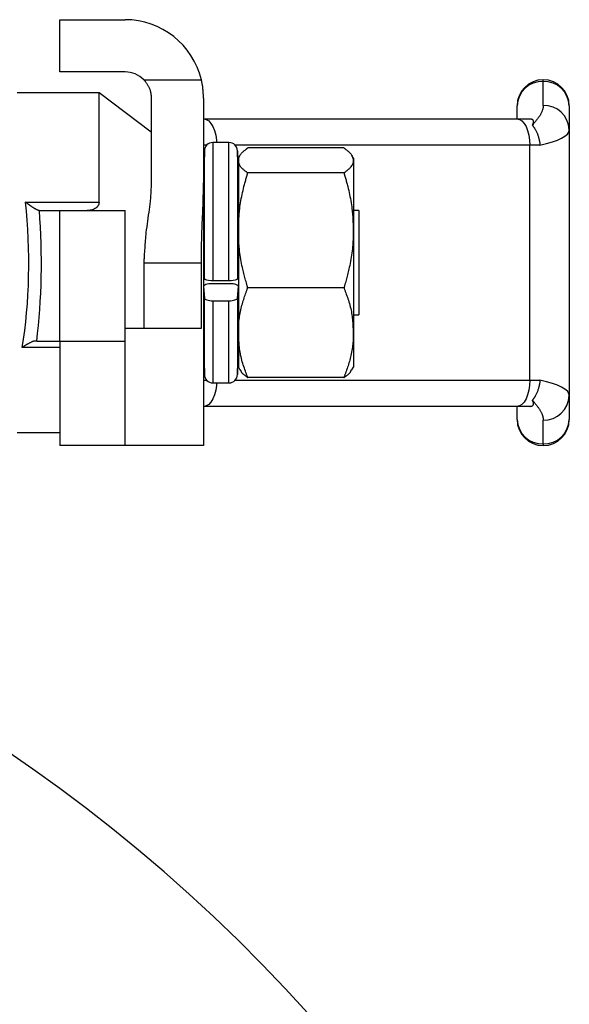
# Model space of a CAD drawing. Extents: x 292 to 1371, y 1 to 1142.
# Drawn here: x 400 to 421, y 605 to 643 of the extents above; entities that cross this region are included whole.
import ezdxf

# ---------------------------------------------------------------- set-up
doc = ezdxf.new("R2010")
doc.units = 0
doc.header["$MEASUREMENT"] = 0
doc.layers.add('LAY-1', color=7, linetype='CONTINUOUS')

msp = doc.modelspace()

# ---------------------------------------------------------------- linework, layer by layer
at = {"layer": 'LAY-1', "color": 7, "linetype": 'CONTINUOUS'}
for p, q in [((401.362686, 642.800001), (403.862685, 642.800001)), ((401.362686, 640.800002), (401.362686, 642.800001)), ((403.862685, 640.800002), (401.362686, 640.800002)), ((404.576829, 640.500001), (406.779876, 640.500001)), ((419.862684, 640.43633), (419.862684, 640.500001)), ((419.862684, 639.521193), (419.862684, 640.43633)), ((402.862685, 640.000001), (399.727942, 640.000001)), ((402.862685, 635.82143), (402.862685, 640.000001)), ((404.862685, 638.500002), (402.862685, 640.000001)), ((404.862685, 639.800001), (404.862685, 636.551231)), ((406.862686, 639.800001), (406.862686, 636.551231)), ((418.862686, 639.000002), (418.862686, 639.500002)), ((420.862686, 639.500002), (420.862686, 638.584864)), ((406.862686, 639.000002), (406.870408, 639.000002)), ((406.870408, 639.000002), (418.854963, 639.000002)), ((418.854963, 639.000002), (419.349619, 639.000002)), ((420.862686, 638.584864), (420.862686, 628.41514)), ((406.987215, 638.000002), (406.862686, 638.000002)), ((407.221735, 638.100001), (407.221735, 632.824567)), ((407.837395, 638.100001), (407.221735, 638.100001)), ((407.837395, 632.824567), (407.837395, 638.100001)), ((419.351101, 638.000002), (408.071917, 638.000002)), ((419.740711, 638.000002), (419.351101, 638.000002)), ((419.351101, 629.000001), (419.351101, 638.000002)), ((406.896832, 637.782926), (406.862686, 636.382926)), ((406.896832, 632.871123), (406.896832, 637.782926)), ((408.162298, 637.782926), (408.162298, 632.871123)), ((408.196446, 636.382926), (408.162298, 637.782926)), ((408.25251, 637.597109), (408.196446, 637.500002)), ((412.239179, 637.89242), (408.553711, 637.89242)), ((412.596446, 637.500002), (412.540101, 637.597595)), ((408.196446, 637.500002), (408.196446, 637.41278)), ((408.196446, 637.41278), (408.196446, 634.736931)), ((412.596446, 637.500002), (412.596446, 637.412781)), ((412.596446, 637.412781), (412.596446, 634.736931)), ((412.239179, 636.93314), (408.553711, 636.93314)), ((406.862686, 636.551231), (406.862686, 626.500002)), ((400.051475, 635.82143), (402.862685, 635.82143)), ((400.579951, 635.500001), (401.362686, 635.500001)), ((401.362686, 635.500001), (403.862685, 635.500001)), ((401.362686, 630.500002), (401.362686, 635.500001)), ((403.862685, 630.500002), (403.862685, 635.500001)), ((412.812686, 635.500001), (412.596446, 635.500001)), ((412.812686, 635.500001), (412.812686, 633.500002)), ((408.196446, 634.736931), (408.196446, 630.824153)), ((412.596446, 634.736931), (412.596446, 630.824151)), ((404.576829, 633.500002), (406.779876, 633.500002)), ((404.576829, 633.500002), (404.576829, 631.000001)), ((406.779876, 631.000001), (406.779876, 633.500002)), ((412.812686, 633.500002), (412.812686, 631.500001)), ((406.862686, 633.076692), (406.896832, 632.871123)), ((408.162298, 632.871123), (408.196446, 633.076692)), ((407.871541, 632.693261), (407.187589, 632.693261)), ((407.221735, 632.824567), (407.837395, 632.824567)), ((406.862686, 632.587934), (406.896832, 632.145018)), ((408.162298, 632.145018), (408.196446, 632.587934)), ((412.239179, 632.540722), (408.553711, 632.540722)), ((406.896832, 629.217077), (406.896832, 632.145018)), ((407.221735, 632.044705), (407.221735, 628.900001)), ((407.221735, 632.044705), (407.837395, 632.044705)), ((407.837395, 628.900001), (407.837395, 632.044705)), ((408.162298, 632.145018), (408.162298, 629.217077)), ((412.596446, 631.500001), (412.812686, 631.500001)), ((403.862685, 631.000001), (406.779876, 631.000001)), ((408.196446, 630.824153), (408.196446, 629.500002)), ((412.596446, 630.824151), (412.596446, 629.5)), ((400.477153, 630.500002), (401.362686, 630.500002)), ((401.362686, 630.500002), (403.862685, 630.500002)), ((401.362686, 630.500002), (401.362686, 626.500002)), ((403.862685, 626.500002), (403.862685, 630.500002)), ((406.862686, 630.617077), (406.896832, 629.217077)), ((408.162298, 629.217077), (408.196446, 630.617077)), ((401.362686, 630.250002), (399.923886, 630.250002)), ((408.196446, 629.500002), (408.25251, 629.402895)), ((412.540101, 629.402409), (412.596446, 629.5)), ((406.862686, 629.000001), (406.987215, 629.000001)), ((408.071917, 629.000001), (419.351101, 629.000001)), ((412.239179, 629.107584), (408.553711, 629.107584)), ((419.351101, 629.000001), (419.740711, 629.000001)), ((407.221735, 628.900001), (407.837395, 628.900001)), ((420.862686, 628.41514), (420.862686, 627.500002)), ((406.870408, 628.000001), (406.862686, 628.000001)), ((418.854963, 628.000001), (406.870408, 628.000001)), ((419.349619, 628.000001), (418.854963, 628.000001)), ((418.862686, 627.500002), (418.862686, 628.000001)), ((419.862684, 626.563672), (419.862684, 627.47881)), ((399.727942, 627.000001), (401.362686, 627.000001)), ((403.862685, 626.500002), (401.362686, 626.500002)), ((406.862686, 626.500002), (403.862685, 626.500002)), ((419.862684, 626.563672), (419.862684, 626.500002))]:
    msp.add_line(p, q, dxfattribs=at)
at = {"layer": 'LAY-1', "color": 7, "linetype": 'CONTINUOUS', "flags": 128}
for points in [[(404.576829, 640.500001), (404.576926, 640.499911), (404.577201, 640.499655), (404.577633, 640.499253), (404.5782, 640.498726), (404.578879, 640.498093), (404.57965, 640.497376), (404.58049, 640.496594), (404.581377, 640.495769), (404.582289, 640.49492), (404.583205, 640.494067), (404.584102, 640.493232), (404.585805, 640.491647), (404.587361, 640.490196), (404.588788, 640.48886), (404.590106, 640.487621), (404.591332, 640.486457), (404.592485, 640.48535), (404.593584, 640.48428), (404.594646, 640.483229), (404.595691, 640.482175), (404.596737, 640.481101), (404.597803, 640.479987), (404.605262, 640.471733), (404.61402, 640.461358), (404.623896, 640.449074), (404.63471, 640.43509), (404.64628, 640.419618), (404.658427, 640.402869), (404.670969, 640.385053), (404.683727, 640.366381), (404.696519, 640.347063), (404.709166, 640.327311), (404.721486, 640.307336), (404.735091, 640.284253), (404.748006, 640.261154), (404.760216, 640.238037), (404.771705, 640.214904), (404.782457, 640.191753), (404.792456, 640.168585), (404.801687, 640.1454), (404.810133, 640.122199), (404.817778, 640.09898), (404.824608, 640.075744), (404.830605, 640.052491), (404.834566, 640.034997), (404.838089, 640.017504), (404.841219, 640.000023), (404.843997, 639.982565), (404.846467, 639.965141), (404.848671, 639.947762), (404.850651, 639.930439), (404.852451, 639.913182), (404.854113, 639.896003), (404.855679, 639.878912), (404.857194, 639.861921), (404.857946, 639.853437), (404.858684, 639.845117), (404.859395, 639.837096), (404.860068, 639.829511), (404.86069, 639.822497), (404.86125, 639.816189), (404.861735, 639.810723), (404.862133, 639.806236), (404.862432, 639.802863), (404.86262, 639.800739), (404.862685, 639.800001)], [(406.862686, 639.800001), (406.862625, 639.80119), (406.862449, 639.804624), (406.862168, 639.81011), (406.861792, 639.817452), (406.861331, 639.826455), (406.860795, 639.836924), (406.860194, 639.848663), (406.859538, 639.861478), (406.858837, 639.875173), (406.858101, 639.889553), (406.857339, 639.904423), (406.855737, 639.935526), (406.854021, 639.967683), (406.852141, 640.000735), (406.850045, 640.034524), (406.847683, 640.06889), (406.845002, 640.103677), (406.841953, 640.138724), (406.838483, 640.173873), (406.834541, 640.208967), (406.830077, 640.243846), (406.825039, 640.278352), (406.821019, 640.303006), (406.816766, 640.327147), (406.812375, 640.350542), (406.807941, 640.372958), (406.803558, 640.394161), (406.799322, 640.413918), (406.795327, 640.431996), (406.791669, 640.448161), (406.788443, 640.462179), (406.785744, 640.473818), (406.783666, 640.482844), (406.783469, 640.483715), (406.783277, 640.484566), (406.783086, 640.485417), (406.782892, 640.486286), (406.782691, 640.487192), (406.782478, 640.488155), (406.782249, 640.489193), (406.782, 640.490325), (406.781727, 640.491569), (406.781424, 640.492946), (406.781089, 640.494473), (406.780939, 640.495158), (406.780786, 640.495855), (406.780634, 640.496549), (406.780486, 640.497224), (406.780346, 640.497862), (406.780217, 640.498447), (406.780104, 640.498962), (406.78001, 640.499392), (406.779938, 640.499719), (406.779892, 640.499928), (406.779876, 640.500001)], [(419.862684, 639.521193), (419.862683, 639.521107), (419.862681, 639.52086), (419.862676, 639.520473), (419.862671, 639.519964), (419.862664, 639.519352), (419.862657, 639.518655), (419.862648, 639.517894), (419.862639, 639.517088), (419.86263, 639.516254), (419.862621, 639.515413), (419.862612, 639.514583), (419.862602, 639.51363), (419.862591, 639.512714), (419.862581, 639.511829), (419.86257, 639.510969), (419.862558, 639.510127), (419.862546, 639.509298), (419.862531, 639.508476), (419.862516, 639.507654), (419.862498, 639.506827), (419.862478, 639.505989), (419.862455, 639.505133), (419.862411, 639.503683), (419.862361, 639.502184), (419.862304, 639.500649), (419.862242, 639.499093), (419.862177, 639.497529), (419.862108, 639.49597), (419.862037, 639.494432), (419.861964, 639.492927), (419.861891, 639.491469), (419.861819, 639.490073), (419.861748, 639.488752), (419.861696, 639.487799), (419.861644, 639.486891), (419.861593, 639.486021), (419.861542, 639.485182), (419.861491, 639.484367), (419.861439, 639.483569), (419.861386, 639.482781), (419.861331, 639.481996), (419.861274, 639.481207), (419.861214, 639.480407), (419.861152, 639.479589), (419.860994, 639.477592), (419.860819, 639.475479), (419.860629, 639.473269), (419.860425, 639.470981), (419.86021, 639.468633), (419.859984, 639.466246), (419.85975, 639.463839), (419.859508, 639.46143), (419.859262, 639.459039), (419.859012, 639.456686), (419.85876, 639.454389), (419.858418, 639.451397), (419.858074, 639.448528), (419.857727, 639.445767), (419.857375, 639.443101), (419.857017, 639.440514), (419.856651, 639.437991), (419.856276, 639.435517), (419.855891, 639.433078), (419.855494, 639.430659), (419.855083, 639.428244), (419.854658, 639.425819), (419.853471, 639.419366), (419.852173, 639.412751), (419.850765, 639.405983), (419.849247, 639.399072), (419.847617, 639.392025), (419.845877, 639.384852), (419.844025, 639.377561), (419.842062, 639.370161), (419.839988, 639.362661), (419.837802, 639.35507), (419.835504, 639.347396), (419.830198, 639.330697), (419.824374, 639.313689), (419.818027, 639.296403), (419.811155, 639.278872), (419.803753, 639.261125), (419.795818, 639.243194), (419.787346, 639.225109), (419.778335, 639.206902), (419.768779, 639.188605), (419.758677, 639.170247), (419.748025, 639.15186), (419.732555, 639.126678), (419.716152, 639.101513), (419.69892, 639.076378), (419.680966, 639.051286), (419.662395, 639.026251), (419.643313, 639.001286), (419.623826, 638.976404), (419.604038, 638.951618), (419.584056, 638.926941), (419.563985, 638.902387), (419.54393, 638.877968), (419.530851, 638.862055), (419.518032, 638.846459), (419.505681, 638.831432), (419.494006, 638.817227), (419.483214, 638.804097), (419.473513, 638.792294), (419.46511, 638.78207), (419.458213, 638.773679), (419.453029, 638.767372), (419.449767, 638.763403), (419.448633, 638.762024)], [(406.870408, 639.000002), (406.967199, 638.980787), (407.060271, 638.923881), (407.146048, 638.831472), (407.22123, 638.707108), (407.282932, 638.555572), (407.328779, 638.382685), (407.357013, 638.195091), (407.36406, 638.100001)], [(418.854963, 639.000002), (418.951754, 638.980787), (419.044827, 638.923881), (419.130605, 638.831472), (419.205785, 638.707108), (419.267487, 638.555572), (419.313334, 638.382685), (419.341568, 638.195091), (419.351101, 638.000002)], [(419.448633, 638.762024), (419.448829, 638.762428), (419.449395, 638.763592), (419.450293, 638.765444), (419.45149, 638.767908), (419.452948, 638.770913), (419.454634, 638.774385), (419.456511, 638.778252), (419.458543, 638.782438), (419.460696, 638.786873), (419.462933, 638.791482), (419.465219, 638.796192), (419.469417, 638.804863), (419.473584, 638.813611), (419.477644, 638.822422), (419.481522, 638.831279), (419.485143, 638.840167), (419.488429, 638.849072), (419.491305, 638.857977), (419.493696, 638.866868), (419.495526, 638.875728), (419.496719, 638.884544), (419.497199, 638.893298), (419.496888, 638.902217), (419.495768, 638.910999), (419.493867, 638.919586), (419.491211, 638.927921), (419.487826, 638.935947), (419.483738, 638.943607), (419.478974, 638.950844), (419.473561, 638.9576), (419.467524, 638.963819), (419.46089, 638.969443), (419.453686, 638.974415), (419.447353, 638.97799), (419.440699, 638.981126), (419.43377, 638.983866), (419.426615, 638.986251), (419.419279, 638.988322), (419.41181, 638.990122), (419.404255, 638.991692), (419.396662, 638.993074), (419.389077, 638.994309), (419.381548, 638.995439), (419.374121, 638.996507), (419.370715, 638.996993), (419.367392, 638.997467), (419.364204, 638.997921), (419.3612, 638.99835), (419.358432, 638.998745), (419.355951, 638.999099), (419.353807, 638.999404), (419.352051, 638.999655), (419.350733, 638.999843), (419.349906, 638.999961), (419.349619, 639.000002)], [(419.448633, 638.762024), (419.448937, 638.761609), (419.449813, 638.760415), (419.451205, 638.758518), (419.453057, 638.755992), (419.455314, 638.752915), (419.457921, 638.74936), (419.460822, 638.745405), (419.463962, 638.741124), (419.467285, 638.736593), (419.470736, 638.731889), (419.474259, 638.727085), (419.482667, 638.715613), (419.491149, 638.703985), (419.499685, 638.692174), (419.508257, 638.680151), (419.516845, 638.667889), (419.525428, 638.65536), (419.533987, 638.642537), (419.542503, 638.629392), (419.550955, 638.615898), (419.559325, 638.602026), (419.567592, 638.587749), (419.581042, 638.56313), (419.594123, 638.537463), (419.606802, 638.51089), (419.619045, 638.483553), (419.63082, 638.455597), (419.642094, 638.427162), (419.652833, 638.398393), (419.663006, 638.369433), (419.672579, 638.340423), (419.681519, 638.311507), (419.689794, 638.282828), (419.695481, 638.261807), (419.700794, 638.241005), (419.705745, 638.220435), (419.710344, 638.200109), (419.714602, 638.180038), (419.718528, 638.160234), (419.722134, 638.140708), (419.72543, 638.121472), (419.728426, 638.102538), (419.731134, 638.083918), (419.733563, 638.065623), (419.734568, 638.057506), (419.735514, 638.04955), (419.736397, 638.04185), (419.737212, 638.034499), (419.737955, 638.02759), (419.738622, 638.021218), (419.739207, 638.015476), (419.739706, 638.010456), (419.740116, 638.006254), (419.740431, 638.002963), (419.740647, 638.000675), (419.740657, 638.000575), (419.740666, 638.00048), (419.740674, 638.00039), (419.740682, 638.000307), (419.740689, 638.000232), (419.740695, 638.000166), (419.740701, 638.00011), (419.740705, 638.000064), (419.740708, 638.00003), (419.74071, 638.000009), (419.740711, 638.000002)], [(408.196446, 637.41278), (408.196447, 637.412812), (408.196451, 637.412905), (408.196456, 637.413054), (408.196464, 637.413255), (408.196473, 637.413501), (408.196484, 637.413789), (408.196496, 637.414114), (408.196509, 637.414472), (408.196524, 637.414856), (408.196539, 637.415262), (408.196555, 637.415686), (408.196694, 637.419309), (408.196875, 637.423597), (408.197116, 637.428487), (408.197431, 637.433913), (408.197835, 637.439811), (408.198346, 637.446117), (408.198977, 637.452766), (408.199745, 637.459693), (408.200666, 637.466833), (408.201755, 637.474122), (408.203028, 637.481496), (408.206325, 637.496992), (408.21048, 637.512548), (408.215481, 637.52814), (408.221315, 637.543741), (408.227968, 637.559326), (408.235429, 637.574869), (408.243684, 637.590346), (408.25272, 637.60573), (408.262524, 637.620997), (408.273084, 637.636121), (408.284387, 637.651076), (408.300158, 637.670245), (408.316994, 637.68907), (408.334727, 637.707535), (408.353186, 637.725624), (408.372201, 637.743321), (408.391603, 637.760611), (408.411223, 637.777476), (408.430889, 637.793902), (408.450434, 637.809872), (408.469688, 637.82537), (408.488479, 637.840381), (408.497715, 637.847749), (408.506665, 637.854889), (408.515204, 637.861701), (408.523207, 637.868086), (408.530549, 637.873943), (408.537105, 637.879173), (408.542749, 637.883676), (408.547357, 637.887352), (408.550803, 637.890101), (408.552963, 637.891823), (408.553711, 637.89242)], [(412.239179, 637.89242), (412.239978, 637.891797), (412.242288, 637.889995), (412.245981, 637.887114), (412.250926, 637.883256), (412.256996, 637.878522), (412.26406, 637.873011), (412.271991, 637.866824), (412.280658, 637.860063), (412.289933, 637.852828), (412.299686, 637.84522), (412.309789, 637.837338), (412.330846, 637.820881), (412.352515, 637.803763), (412.374508, 637.786024), (412.39654, 637.767703), (412.418323, 637.748841), (412.439571, 637.729476), (412.459997, 637.709649), (412.479316, 637.689398), (412.49724, 637.668764), (412.513484, 637.647785), (412.52776, 637.626503), (412.535902, 637.612476), (412.543173, 637.598344), (412.549662, 637.584114), (412.555455, 637.569793), (412.56064, 637.555389), (412.565306, 637.540907), (412.569541, 637.526357), (412.573432, 637.511745), (412.577066, 637.497078), (412.580533, 637.482363), (412.583919, 637.467608), (412.585618, 637.460172), (412.587291, 637.452851), (412.588908, 637.445772), (412.590442, 637.439058), (412.591864, 637.432835), (412.593145, 637.427227), (412.594257, 637.422359), (412.595172, 637.418356), (412.595861, 637.415342), (412.596295, 637.413442), (412.596446, 637.412781)], [(408.553711, 636.93314), (408.552912, 636.933763), (408.550602, 636.935565), (408.546909, 636.938445), (408.541964, 636.942303), (408.535894, 636.947038), (408.52883, 636.952549), (408.5209, 636.958736), (408.512233, 636.965497), (408.502958, 636.972732), (408.493205, 636.98034), (408.483102, 636.988221), (408.462044, 637.004679), (408.440376, 637.021797), (408.418383, 637.039536), (408.396352, 637.057856), (408.374569, 637.076719), (408.353321, 637.096083), (408.332895, 637.115911), (408.313576, 637.136161), (408.295652, 637.156795), (408.279409, 637.177774), (408.265133, 637.199056), (408.25699, 637.213083), (408.249719, 637.227215), (408.243231, 637.241445), (408.237438, 637.255766), (408.232252, 637.270171), (408.227586, 637.284653), (408.223351, 637.299203), (408.21946, 637.313816), (408.215826, 637.328483), (408.212359, 637.343198), (408.208973, 637.357953), (408.207274, 637.36539), (408.205601, 637.37271), (408.203984, 637.379789), (408.20245, 637.386503), (408.201028, 637.392726), (408.199747, 637.398334), (408.198634, 637.403202), (408.19772, 637.407206), (408.197031, 637.41022), (408.196597, 637.412119), (408.196446, 637.41278)], [(412.596446, 637.412781), (412.596445, 637.412749), (412.596441, 637.412656), (412.596436, 637.412507), (412.596428, 637.412307), (412.596419, 637.412061), (412.596408, 637.411772), (412.596396, 637.411447), (412.596382, 637.41109), (412.596368, 637.410706), (412.596353, 637.410299), (412.596337, 637.409875), (412.596198, 637.406253), (412.596016, 637.401964), (412.595776, 637.397074), (412.595461, 637.391648), (412.595056, 637.385749), (412.594546, 637.379443), (412.593915, 637.372794), (412.593146, 637.365867), (412.592225, 637.358726), (412.591137, 637.351437), (412.589864, 637.344063), (412.586567, 637.328567), (412.582411, 637.31301), (412.57741, 637.297419), (412.571576, 637.281818), (412.564922, 637.266233), (412.557462, 637.25069), (412.549207, 637.235213), (412.540171, 637.219829), (412.530366, 637.204562), (412.519806, 637.189439), (412.508503, 637.174483), (412.492732, 637.155314), (412.475895, 637.13649), (412.458163, 637.118025), (412.439704, 637.099936), (412.420689, 637.082239), (412.401286, 637.064949), (412.381667, 637.048084), (412.362, 637.031658), (412.342455, 637.015688), (412.323202, 637.00019), (412.304411, 636.985178), (412.295175, 636.977811), (412.286225, 636.970671), (412.277686, 636.963858), (412.269682, 636.957474), (412.262341, 636.951617), (412.255785, 636.946387), (412.250141, 636.941884), (412.245533, 636.938208), (412.242086, 636.935459), (412.239927, 636.933736), (412.239179, 636.93314)], [(408.196446, 634.736931), (408.19654, 634.739223), (408.196811, 634.745818), (408.197241, 634.7563), (408.197813, 634.770251), (408.198511, 634.787253), (408.199316, 634.806889), (408.200213, 634.828741), (408.201184, 634.852391), (408.202211, 634.877422), (408.203277, 634.903416), (408.204366, 634.929956), (408.206595, 634.983957), (408.208922, 635.038489), (408.211423, 635.093565), (408.214176, 635.149195), (408.217258, 635.205393), (408.220746, 635.26217), (408.224715, 635.319537), (408.229243, 635.377508), (408.234407, 635.436094), (408.240284, 635.495307), (408.24695, 635.555159), (408.2568, 635.633328), (408.267979, 635.712296), (408.280375, 635.791777), (408.293874, 635.871487), (408.308362, 635.951139), (408.323725, 636.030448), (408.339851, 636.109128), (408.356626, 636.186894), (408.373936, 636.26346), (408.391668, 636.338541), (408.409709, 636.411851), (408.420858, 636.455754), (408.432046, 636.498857), (408.443236, 636.54113), (408.454393, 636.582542), (408.465482, 636.623065), (408.476467, 636.662668), (408.487314, 636.701323), (408.497986, 636.738999), (408.508449, 636.775667), (408.518667, 636.811298), (408.528605, 636.845861), (408.532112, 636.858056), (408.535528, 636.86993), (408.5388, 636.881306), (408.541879, 636.892008), (408.544712, 636.901857), (408.547249, 636.910678), (408.549439, 636.918292), (408.551232, 636.924522), (408.552575, 636.929192), (408.553418, 636.932123), (408.553711, 636.93314)], [(412.239179, 636.93314), (412.239474, 636.932117), (412.240322, 636.929167), (412.241673, 636.924469), (412.243476, 636.918203), (412.245678, 636.910547), (412.248229, 636.90168), (412.251076, 636.891782), (412.254169, 636.881031), (412.257455, 636.869606), (412.260884, 636.857687), (412.264403, 636.845452), (412.274275, 636.811118), (412.284409, 636.775779), (412.294774, 636.739458), (412.305336, 636.702176), (412.316063, 636.663956), (412.326923, 636.624819), (412.337882, 636.584789), (412.348908, 636.543886), (412.359968, 636.502134), (412.37103, 636.459554), (412.382061, 636.416169), (412.400083, 636.34304), (412.417816, 636.26808), (412.435145, 636.191586), (412.451953, 636.113851), (412.468124, 636.035171), (412.483542, 635.955841), (412.498091, 635.876155), (412.511655, 635.79641), (412.524117, 635.7169), (412.535362, 635.637921), (412.545273, 635.559766), (412.551983, 635.499941), (412.5579, 635.440767), (412.563102, 635.382224), (412.567666, 635.324291), (412.571669, 635.266946), (412.57519, 635.210169), (412.578304, 635.153939), (412.581091, 635.098234), (412.583627, 635.043034), (412.585989, 634.988318), (412.588256, 634.934064), (412.58938, 634.907002), (412.590482, 634.880481), (412.591544, 634.85493), (412.592547, 634.830778), (412.593474, 634.808455), (412.594308, 634.788388), (412.59503, 634.771008), (412.595623, 634.756743), (412.596068, 634.746023), (412.596348, 634.739276), (412.596446, 634.736931)], [(404.862685, 636.551231), (404.862578, 636.549069), (404.862268, 636.542862), (404.861778, 636.53303), (404.861129, 636.519993), (404.86034, 636.504169), (404.859433, 636.485977), (404.858429, 636.465837), (404.857349, 636.444169), (404.856214, 636.421391), (404.855045, 636.397922), (404.853861, 636.374183), (404.851474, 636.326439), (404.849063, 636.279128), (404.846574, 636.232078), (404.843953, 636.185116), (404.841146, 636.138067), (404.838098, 636.09076), (404.834756, 636.043021), (404.831065, 635.994676), (404.826971, 635.945553), (404.822421, 635.895478), (404.817359, 635.844278), (404.806472, 635.745413), (404.793939, 635.642691), (404.780085, 635.536778), (404.765233, 635.428338), (404.749706, 635.318037), (404.733828, 635.20654), (404.717921, 635.094511), (404.70231, 634.982617), (404.687318, 634.871521), (404.673268, 634.76189), (404.660483, 634.654388), (404.652003, 634.576616), (404.644306, 634.500155), (404.637311, 634.424786), (404.630933, 634.350295), (404.625089, 634.276464), (404.619696, 634.203078), (404.614669, 634.12992), (404.609927, 634.056773), (404.605384, 633.983422), (404.600958, 633.909649), (404.596566, 633.835239), (404.593923, 633.790349), (404.591309, 633.745949), (404.588771, 633.702837), (404.586355, 633.661811), (404.58411, 633.623667), (404.582081, 633.589203), (404.580315, 633.559217), (404.578861, 633.534507), (404.577763, 633.515869), (404.57707, 633.504102), (404.576829, 633.500002)], [(406.779876, 633.500002), (406.779911, 633.503033), (406.780011, 633.511757), (406.780171, 633.52562), (406.780383, 633.544068), (406.780641, 633.566547), (406.780939, 633.592501), (406.781271, 633.621378), (406.78163, 633.652622), (406.78201, 633.685681), (406.782405, 633.719999), (406.782807, 633.755022), (406.783636, 633.826731), (406.784499, 633.899112), (406.785424, 633.972214), (406.786439, 634.046086), (406.787571, 634.120777), (406.788847, 634.196338), (406.790296, 634.272816), (406.791943, 634.350262), (406.793818, 634.428725), (406.795947, 634.508253), (406.798358, 634.588897), (406.802017, 634.69777), (406.806122, 634.808218), (406.810572, 634.919759), (406.815268, 635.031911), (406.820107, 635.144194), (406.82499, 635.256126), (406.829817, 635.367225), (406.834486, 635.477009), (406.838899, 635.584997), (406.842953, 635.690707), (406.846549, 635.793658), (406.848441, 635.853616), (406.850152, 635.912466), (406.851698, 635.970252), (406.853096, 636.027019), (406.854364, 636.082813), (406.855518, 636.13768), (406.856575, 636.191664), (406.857554, 636.244812), (406.85847, 636.297168), (406.859341, 636.348778), (406.860184, 636.399688), (406.860528, 636.420552), (406.860866, 636.440977), (406.86119, 636.460637), (406.861497, 636.479206), (406.86178, 636.496358), (406.862034, 636.511765), (406.862254, 636.525103), (406.862435, 636.536044), (406.862571, 636.544264), (406.862656, 636.549435), (406.862686, 636.551231)], [(400.567419, 635.500001), (400.567208, 635.500002), (400.566606, 635.500006), (400.565658, 635.500016), (400.564412, 635.500037), (400.562913, 635.50007), (400.561207, 635.50012), (400.55934, 635.50019), (400.55736, 635.500283), (400.555311, 635.500402), (400.553241, 635.500552), (400.551195, 635.500734), (400.54813, 635.501089), (400.545211, 635.50153), (400.542412, 635.502056), (400.539707, 635.502666), (400.53707, 635.503357), (400.534475, 635.504127), (400.531897, 635.504976), (400.529311, 635.505902), (400.526689, 635.506902), (400.524007, 635.507976), (400.52124, 635.509121), (400.514018, 635.512211), (400.506262, 635.515649), (400.498108, 635.519363), (400.489692, 635.523281), (400.481152, 635.527332), (400.472623, 635.531444), (400.464242, 635.535545), (400.456146, 635.539564), (400.448471, 635.543428), (400.441354, 635.547066), (400.434932, 635.550406), (400.431554, 635.552192), (400.428418, 635.553873), (400.425485, 635.555471), (400.422716, 635.557006), (400.42007, 635.558498), (400.417508, 635.55997), (400.41499, 635.561441), (400.412478, 635.562933), (400.409931, 635.564465), (400.407309, 635.566061), (400.404574, 635.567739), (400.394525, 635.573974), (400.383031, 635.5812), (400.370315, 635.589276), (400.356602, 635.598064), (400.342115, 635.607423), (400.327077, 635.617215), (400.311714, 635.6273), (400.296247, 635.637538), (400.280902, 635.64779), (400.265901, 635.657917), (400.251469, 635.667779), (400.241063, 635.67498), (400.231023, 635.682012), (400.221267, 635.688935), (400.211709, 635.69581), (400.202267, 635.702698), (400.192855, 635.709661), (400.18339, 635.716758), (400.173788, 635.72405), (400.163965, 635.731599), (400.153837, 635.739465), (400.14332, 635.747708), (400.131984, 635.756663), (400.120417, 635.765859), (400.108895, 635.775064), (400.097693, 635.78405), (400.087089, 635.792585), (400.077358, 635.800439), (400.068777, 635.807381), (400.061622, 635.813182), (400.056169, 635.817611), (400.052695, 635.820437), (400.051475, 635.82143)], [(402.862685, 635.82143), (402.862683, 635.820671), (402.862669, 635.818516), (402.862629, 635.815148), (402.862553, 635.810751), (402.862426, 635.805508), (402.862238, 635.799601), (402.861975, 635.793214), (402.861625, 635.786531), (402.861175, 635.779733), (402.860614, 635.773006), (402.859928, 635.766531), (402.859168, 635.760859), (402.858282, 635.755516), (402.857263, 635.750453), (402.856104, 635.745621), (402.854798, 635.74097), (402.853338, 635.736453), (402.851717, 635.73202), (402.849927, 635.727622), (402.847961, 635.723211), (402.845812, 635.718737), (402.843473, 635.714151), (402.838732, 635.705433), (402.833446, 635.696326), (402.82772, 635.686971), (402.821664, 635.67751), (402.815383, 635.668086), (402.808985, 635.658838), (402.802577, 635.649911), (402.796266, 635.641446), (402.79016, 635.633584), (402.784365, 635.626468), (402.778989, 635.620239), (402.776542, 635.617556), (402.774191, 635.615088), (402.771908, 635.612805), (402.769662, 635.610676), (402.767426, 635.608673), (402.765169, 635.606764), (402.762863, 635.604919), (402.760478, 635.603108), (402.757987, 635.601302), (402.755358, 635.599469), (402.752564, 635.59758), (402.743357, 635.591619), (402.732706, 635.585065), (402.720822, 635.578061), (402.707916, 635.570748), (402.694197, 635.563268), (402.679877, 635.555765), (402.665167, 635.548378), (402.650277, 635.541251), (402.635418, 635.534525), (402.620801, 635.528342), (402.606636, 635.522844), (402.597372, 635.519568), (402.588336, 635.516648), (402.57945, 635.514062), (402.570635, 635.511786), (402.561815, 635.509797), (402.552911, 635.508071), (402.543846, 635.506586), (402.534543, 635.505318), (402.524923, 635.504243), (402.51491, 635.503338), (402.504425, 635.502581), (402.493259, 635.50194), (402.481808, 635.501414), (402.470358, 635.500994), (402.459192, 635.500666), (402.448593, 635.50042), (402.438846, 635.500244), (402.430235, 635.500126), (402.423043, 635.500054), (402.417554, 635.500017), (402.414053, 635.500003), (402.412823, 635.500001)], [(400.567419, 635.500001), (400.567479, 635.500001), (400.567648, 635.500001), (400.567913, 635.500001), (400.568261, 635.500001), (400.568679, 635.500001), (400.569154, 635.500001), (400.569671, 635.500001), (400.570217, 635.500001), (400.57078, 635.500001), (400.571346, 635.500001), (400.571901, 635.500001), (400.572377, 635.500001), (400.572838, 635.500001), (400.573286, 635.500001), (400.573724, 635.500001), (400.574155, 635.500001), (400.574582, 635.500001), (400.575009, 635.500001), (400.575438, 635.500001), (400.575873, 635.500001), (400.576316, 635.500001), (400.57677, 635.500001), (400.577177, 635.500001), (400.577587, 635.500001), (400.57799, 635.500001), (400.578379, 635.500001), (400.578744, 635.500001), (400.579076, 635.500001), (400.579368, 635.500001), (400.57961, 635.500001), (400.579793, 635.500001), (400.57991, 635.500001), (400.579951, 635.500001)], [(408.553711, 632.540722), (408.553106, 632.542894), (408.551366, 632.549143), (408.548601, 632.559074), (408.544922, 632.572287), (408.540439, 632.588386), (408.535264, 632.606973), (408.529507, 632.62765), (408.523278, 632.650019), (408.516689, 632.673684), (408.50985, 632.698246), (408.502872, 632.723308), (408.488735, 632.774115), (408.474529, 632.825378), (408.460298, 632.877141), (408.446089, 632.929448), (408.431946, 632.982342), (408.417915, 633.035866), (408.404042, 633.090065), (408.390372, 633.144981), (408.376949, 633.200658), (408.363821, 633.25714), (408.351031, 633.31447), (408.334761, 633.391328), (408.319212, 633.469422), (408.304438, 633.54844), (408.29049, 633.628068), (408.277423, 633.707994), (408.26529, 633.787906), (408.254144, 633.867491), (408.244037, 633.946435), (408.235024, 634.024427), (408.227158, 634.101154), (408.22049, 634.176302), (408.216978, 634.221911), (408.213905, 634.266779), (408.211228, 634.31089), (408.208908, 634.354229), (408.206901, 634.396781), (408.205167, 634.438528), (408.203665, 634.479455), (408.202352, 634.519547), (408.201187, 634.558787), (408.200129, 634.597161), (408.199136, 634.63465), (408.198762, 634.648865), (408.198397, 634.662732), (408.198047, 634.676041), (408.197718, 634.688579), (408.197414, 634.700134), (408.197141, 634.710493), (408.196906, 634.719445), (408.196713, 634.726777), (408.196568, 634.732277), (408.196477, 634.735732), (408.196446, 634.736931)], [(412.596446, 634.736931), (412.596414, 634.735727), (412.596323, 634.732257), (412.596178, 634.726734), (412.595984, 634.719373), (412.595748, 634.710387), (412.595475, 634.69999), (412.59517, 634.688396), (412.594839, 634.675819), (412.594488, 634.662471), (412.594122, 634.648568), (412.593748, 634.634323), (412.59276, 634.597013), (412.591708, 634.558864), (412.590553, 634.519887), (412.589251, 634.480092), (412.587763, 634.439489), (412.586048, 634.398089), (412.584063, 634.355902), (412.581769, 634.312938), (412.579124, 634.269207), (412.576087, 634.224721), (412.572618, 634.179489), (412.565987, 634.104463), (412.558158, 634.027814), (412.549184, 633.949863), (412.539117, 633.870929), (412.528011, 633.791332), (412.515918, 633.711392), (412.502893, 633.631428), (412.488988, 633.551761), (412.474257, 633.472709), (412.458753, 633.394594), (412.442528, 633.317734), (412.429772, 633.260415), (412.416676, 633.203952), (412.403284, 633.148297), (412.38964, 633.0934), (412.375788, 633.039212), (412.361772, 632.985682), (412.347636, 632.93276), (412.333425, 632.880397), (412.319181, 632.828544), (412.304949, 632.77715), (412.290774, 632.726165), (412.2837, 632.70074), (412.276765, 632.675812), (412.27008, 632.651786), (412.263759, 632.629068), (412.257915, 632.608062), (412.25266, 632.589176), (412.248108, 632.572814), (412.244371, 632.559382), (412.241562, 632.549286), (412.239794, 632.54293), (412.239179, 632.540722)], [(407.187589, 632.693261), (407.123214, 632.691224), (407.061389, 632.685192), (407.004565, 632.675406), (406.954995, 632.662254), (406.914641, 632.646256), (406.885103, 632.628045), (406.867553, 632.608343), (406.862686, 632.592949)], [(408.196446, 632.592949), (408.191577, 632.608343), (408.174027, 632.628045), (408.144489, 632.646256), (408.104137, 632.662254), (408.054566, 632.675406), (407.997743, 632.685192), (407.935918, 632.691224), (407.871541, 632.693261)], [(408.196446, 630.824153), (408.196447, 630.824268), (408.196451, 630.824601), (408.196456, 630.825135), (408.196464, 630.825854), (408.196473, 630.826741), (408.196484, 630.827779), (408.196496, 630.828951), (408.19651, 630.83024), (408.196524, 630.83163), (408.19654, 630.833104), (408.196556, 630.834644), (408.196699, 630.847927), (408.196893, 630.863858), (408.197161, 630.882208), (408.197523, 630.902752), (408.198, 630.925263), (408.198615, 630.949512), (408.199387, 630.975274), (408.20034, 631.00232), (408.201494, 631.030425), (408.202871, 631.05936), (408.204491, 631.088899), (408.208303, 631.146177), (408.213089, 631.20465), (408.218866, 631.264149), (408.225647, 631.324506), (408.233448, 631.385552), (408.242283, 631.447119), (408.252167, 631.509039), (408.263114, 631.571143), (408.27514, 631.633262), (408.28826, 631.695228), (408.302487, 631.756873), (408.316946, 631.814713), (408.332286, 631.87207), (408.348387, 631.928896), (408.365128, 631.985146), (408.382386, 632.040774), (408.400041, 632.095732), (408.417971, 632.149976), (408.436055, 632.203458), (408.454172, 632.256134), (408.4722, 632.307955), (408.490018, 632.358877), (408.498871, 632.384153), (408.507508, 632.408811), (408.515796, 632.432474), (408.523604, 632.454766), (408.530799, 632.475308), (408.53725, 632.493725), (408.542823, 632.509638), (408.547388, 632.522672), (408.550813, 632.532448), (408.552964, 632.538591), (408.553711, 632.540722)], [(412.239179, 632.540722), (412.239977, 632.538496), (412.242276, 632.532076), (412.24594, 632.521848), (412.250829, 632.508198), (412.256807, 632.49151), (412.263733, 632.472171), (412.271472, 632.450568), (412.279883, 632.427084), (412.28883, 632.402107), (412.298173, 632.376022), (412.307775, 632.349215), (412.327536, 632.293973), (412.347591, 632.237467), (412.367744, 632.179802), (412.387799, 632.121087), (412.407558, 632.061426), (412.426827, 632.000927), (412.445407, 631.939695), (412.463103, 631.877836), (412.479719, 631.815458), (412.495057, 631.752666), (412.508921, 631.689566), (412.520888, 631.627842), (412.531405, 631.566048), (412.540608, 631.504307), (412.548637, 631.44274), (412.555628, 631.381468), (412.56172, 631.320615), (412.567049, 631.2603), (412.571755, 631.200648), (412.575974, 631.141778), (412.579844, 631.083813), (412.583504, 631.026875), (412.585306, 630.998642), (412.587063, 630.971119), (412.588748, 630.944723), (412.590335, 630.91987), (412.591797, 630.896977), (412.593106, 630.876463), (412.594237, 630.858743), (412.595164, 630.844234), (412.595858, 630.833355), (412.596295, 630.826521), (412.596446, 630.824151)], [(406.896832, 632.145018), (406.904405, 632.125318), (406.923799, 632.106446), (406.954291, 632.089105), (406.994744, 632.073939), (407.043653, 632.061514), (407.099195, 632.052293), (407.159303, 632.04662), (407.221735, 632.044705)], [(407.837395, 632.044705), (407.899827, 632.04662), (407.959935, 632.052293), (408.015477, 632.061514), (408.064386, 632.073939), (408.104839, 632.089105), (408.135331, 632.106446), (408.154725, 632.125318), (408.162298, 632.145018)], [(408.553711, 629.107584), (408.552913, 629.109809), (408.550614, 629.116229), (408.54695, 629.126457), (408.542061, 629.140108), (408.536084, 629.156796), (408.529157, 629.176134), (408.521418, 629.197738), (408.513007, 629.221221), (408.504061, 629.246198), (408.494717, 629.272283), (408.485115, 629.299091), (408.465355, 629.354333), (408.4453, 629.410839), (408.425147, 629.468503), (408.405092, 629.527219), (408.385333, 629.58688), (408.366065, 629.647379), (408.347484, 629.708611), (408.329788, 629.77047), (408.313173, 629.832848), (408.297835, 629.89564), (408.283971, 629.95874), (408.272004, 630.020464), (408.261487, 630.082257), (408.252284, 630.143999), (408.244255, 630.205566), (408.237264, 630.266837), (408.231172, 630.327691), (408.225843, 630.388005), (408.221137, 630.447657), (408.216918, 630.506527), (408.213048, 630.564492), (408.209388, 630.621429), (408.207586, 630.649662), (408.205829, 630.677185), (408.204143, 630.703581), (408.202557, 630.728434), (408.201095, 630.751327), (408.199786, 630.771841), (408.198654, 630.789561), (408.197728, 630.80407), (408.197034, 630.814949), (408.196597, 630.821782), (408.196446, 630.824153)], [(412.596446, 630.824151), (412.596445, 630.824036), (412.596441, 630.823703), (412.596436, 630.823169), (412.596428, 630.82245), (412.596419, 630.821563), (412.596408, 630.820525), (412.596396, 630.819353), (412.596382, 630.818064), (412.596368, 630.816674), (412.596352, 630.8152), (412.596336, 630.81366), (412.596193, 630.800377), (412.595998, 630.784446), (412.595731, 630.766096), (412.595369, 630.745552), (412.594892, 630.723041), (412.594277, 630.698792), (412.593504, 630.673031), (412.592552, 630.645984), (412.591398, 630.61788), (412.590021, 630.588945), (412.5884, 630.559406), (412.584589, 630.502128), (412.579802, 630.443655), (412.574025, 630.384156), (412.567244, 630.323798), (412.559443, 630.262752), (412.550608, 630.201185), (412.540724, 630.139265), (412.529776, 630.077161), (412.51775, 630.015041), (412.50463, 629.953075), (412.490403, 629.89143), (412.475944, 629.83359), (412.460603, 629.776233), (412.444502, 629.719407), (412.427762, 629.663157), (412.410504, 629.60753), (412.392849, 629.552572), (412.374919, 629.498328), (412.356834, 629.444846), (412.338718, 629.392171), (412.32069, 629.34035), (412.302872, 629.289428), (412.294018, 629.264152), (412.285382, 629.239494), (412.277094, 629.215831), (412.269286, 629.193539), (412.262091, 629.172997), (412.25564, 629.154581), (412.250067, 629.138667), (412.245501, 629.125634), (412.242077, 629.115857), (412.239926, 629.109715), (412.239179, 629.107584)], [(400.424484, 630.500001), (400.423932, 630.5), (400.422356, 630.499988), (400.419876, 630.499957), (400.416613, 630.499895), (400.412686, 630.499794), (400.408216, 630.499643), (400.403323, 630.499432), (400.398127, 630.499151), (400.392749, 630.498791), (400.387308, 630.498341), (400.381926, 630.497792), (400.374031, 630.496748), (400.366487, 630.495457), (400.359232, 630.493926), (400.352204, 630.49216), (400.345339, 630.490166), (400.338578, 630.487952), (400.331856, 630.485523), (400.325112, 630.482886), (400.318284, 630.480049), (400.31131, 630.477017), (400.304127, 630.473797), (400.287413, 630.466082), (400.269624, 630.457616), (400.251002, 630.448527), (400.231784, 630.438942), (400.212211, 630.428989), (400.192521, 630.418797), (400.172954, 630.408493), (400.15375, 630.398205), (400.135148, 630.388063), (400.117386, 630.378193), (400.100705, 630.368723), (400.091723, 630.363525), (400.083088, 630.358446), (400.074713, 630.35343), (400.066513, 630.348425), (400.058403, 630.343374), (400.050298, 630.338225), (400.042111, 630.332923), (400.033758, 630.327413), (400.025154, 630.321641), (400.016212, 630.315552), (400.006847, 630.309093), (399.996779, 630.302072), (399.986436, 630.294799), (399.976079, 630.287468), (399.965968, 630.280272), (399.956362, 630.273405), (399.947521, 630.267063), (399.939705, 630.261438), (399.933174, 630.256726), (399.928187, 630.25312), (399.925004, 630.250813), (399.923886, 630.250001)], [(408.266157, 629.410774), (408.266211, 629.410638), (408.266365, 629.410246), (408.266612, 629.409619), (408.266943, 629.408778), (408.26735, 629.407745), (408.267823, 629.406541), (408.268356, 629.405187), (408.268939, 629.403706), (408.269564, 629.402118), (408.270222, 629.400446), (408.270906, 629.39871), (408.273672, 629.391701), (408.276698, 629.384154), (408.280002, 629.376141), (408.283603, 629.367735), (408.287519, 629.359009), (408.29177, 629.350035), (408.296374, 629.340886), (408.301349, 629.331636), (408.306715, 629.322356), (408.31249, 629.313121), (408.318693, 629.304001), (408.328987, 629.29044), (408.340227, 629.277276), (408.352321, 629.264469), (408.365177, 629.251975), (408.378703, 629.239755), (408.392806, 629.227765), (408.407396, 629.215965), (408.422381, 629.204312), (408.437667, 629.192765), (408.453164, 629.181281), (408.468779, 629.169821), (408.480296, 629.161381), (408.491634, 629.153073), (408.502599, 629.145037), (408.512999, 629.137417), (408.52264, 629.130352), (408.531328, 629.123986), (408.53887, 629.118459), (408.545073, 629.113914), (408.549743, 629.110491), (408.552686, 629.108334), (408.553711, 629.107584)], [(412.239179, 629.107584), (412.240311, 629.108401), (412.24356, 629.110746), (412.248711, 629.114464), (412.255544, 629.119398), (412.263843, 629.125389), (412.273391, 629.132282), (412.28397, 629.139919), (412.295363, 629.148144), (412.307352, 629.156799), (412.31972, 629.165728), (412.33225, 629.174773), (412.348283, 629.186368), (412.364126, 629.197948), (412.379684, 629.209566), (412.394858, 629.221275), (412.409551, 629.233125), (412.423666, 629.24517), (412.437107, 629.257461), (412.449775, 629.27005), (412.461574, 629.28299), (412.472407, 629.296332), (412.482175, 629.31013), (412.487801, 629.319153), (412.492977, 629.328296), (412.497725, 629.337472), (412.502065, 629.346596), (412.506019, 629.35558), (412.509606, 629.364339), (412.512849, 629.372787), (412.515767, 629.380838), (412.518382, 629.388407), (412.520714, 629.395405), (412.522784, 629.401749), (412.523207, 629.403052), (412.523614, 629.404302), (412.523999, 629.405487), (412.524357, 629.406589), (412.524684, 629.407594), (412.524974, 629.408486), (412.525222, 629.40925), (412.525424, 629.409871), (412.525575, 629.410333), (412.525668, 629.410622), (412.525701, 629.410722)], [(419.351101, 629.000001), (419.341568, 628.804911), (419.313334, 628.617319), (419.267487, 628.444432), (419.205785, 628.292894), (419.130605, 628.168531), (419.044827, 628.076122), (418.951754, 628.019216), (418.854963, 628.000001)], [(419.740711, 629.000001), (419.74071, 628.999994), (419.740708, 628.999973), (419.740705, 628.999939), (419.740701, 628.999893), (419.740695, 628.999837), (419.740689, 628.99977), (419.740682, 628.999695), (419.740674, 628.999613), (419.740666, 628.999523), (419.740657, 628.999428), (419.740647, 628.999328), (419.740431, 628.99704), (419.740116, 628.993749), (419.739706, 628.989547), (419.739207, 628.984528), (419.738621, 628.978785), (419.737955, 628.972413), (419.737212, 628.965504), (419.736397, 628.958153), (419.735514, 628.950453), (419.734568, 628.942498), (419.733562, 628.93438), (419.731134, 628.916085), (419.728426, 628.897465), (419.72543, 628.878531), (419.722134, 628.859295), (419.718528, 628.839769), (419.714602, 628.819965), (419.710344, 628.799894), (419.705745, 628.779568), (419.700794, 628.758998), (419.695481, 628.738196), (419.689794, 628.717175), (419.681519, 628.688496), (419.672579, 628.65958), (419.663006, 628.63057), (419.652834, 628.601609), (419.642094, 628.57284), (419.63082, 628.544406), (419.619045, 628.516449), (419.606802, 628.489112), (419.594124, 628.462539), (419.581043, 628.436872), (419.567592, 628.412254), (419.559325, 628.397977), (419.550955, 628.384105), (419.542503, 628.37061), (419.533987, 628.357465), (419.525428, 628.344642), (419.516845, 628.332114), (419.508257, 628.319852), (419.499685, 628.307829), (419.491149, 628.296018), (419.482667, 628.28439), (419.474259, 628.272918), (419.470736, 628.268115), (419.467285, 628.26341), (419.463962, 628.258879), (419.460822, 628.254598), (419.457921, 628.250643), (419.455314, 628.247089), (419.453057, 628.244011), (419.451205, 628.241486), (419.449813, 628.239589), (419.448937, 628.238395), (419.448633, 628.23798)], [(407.36406, 628.900001), (407.357013, 628.804911), (407.328779, 628.617319), (407.282932, 628.444432), (407.22123, 628.292894), (407.146048, 628.168531), (407.060271, 628.076122), (406.967199, 628.019216), (406.870408, 628.000001)], [(419.349619, 628.000001), (419.349964, 628.000059), (419.35096, 628.000228), (419.352545, 628.000496), (419.354657, 628.000853), (419.357234, 628.001289), (419.360215, 628.001793), (419.363537, 628.002355), (419.36714, 628.002964), (419.370961, 628.003611), (419.374939, 628.004283), (419.379012, 628.004972), (419.387273, 628.006379), (419.395607, 628.007858), (419.403953, 628.009458), (419.412249, 628.011227), (419.420436, 628.013215), (419.428451, 628.015471), (419.436234, 628.018043), (419.443723, 628.020982), (419.450859, 628.024335), (419.457579, 628.028153), (419.463823, 628.032483), (419.470248, 628.038038), (419.475983, 628.044246), (419.481023, 628.051045), (419.485367, 628.05837), (419.489011, 628.066156), (419.49195, 628.074339), (419.494183, 628.082855), (419.495704, 628.091639), (419.496512, 628.100628), (419.496603, 628.109757), (419.495973, 628.118961), (419.494773, 628.127402), (419.493027, 628.13584), (419.490796, 628.144263), (419.488142, 628.152658), (419.485125, 628.161013), (419.481806, 628.169315), (419.478245, 628.177553), (419.474505, 628.185713), (419.470645, 628.193784), (419.466727, 628.201752), (419.462811, 628.209607), (419.460846, 628.213539), (419.458927, 628.21738), (419.457084, 628.221069), (419.455346, 628.224547), (419.453743, 628.227754), (419.452306, 628.23063), (419.451063, 628.233118), (419.450044, 628.235156), (419.44928, 628.236685), (419.4488, 628.237646), (419.448633, 628.23798)], [(419.448633, 628.23798), (419.44951, 628.236915), (419.452034, 628.233852), (419.456041, 628.228987), (419.461371, 628.222517), (419.46786, 628.214639), (419.475348, 628.20555), (419.483671, 628.195446), (419.492668, 628.184524), (419.502177, 628.172981), (419.512035, 628.161013), (419.52208, 628.148818), (419.538242, 628.129189), (419.554424, 628.109481), (419.57058, 628.089692), (419.586666, 628.069822), (419.602635, 628.049871), (419.618443, 628.029837), (419.634045, 628.00972), (419.649395, 627.98952), (419.664449, 627.969236), (419.67916, 627.948867), (419.693483, 627.928412), (419.705781, 627.910274), (419.717721, 627.892101), (419.729283, 627.873923), (419.740448, 627.855771), (419.751196, 627.837678), (419.761506, 627.819673), (419.77136, 627.801789), (419.780736, 627.784056), (419.789616, 627.766507), (419.797979, 627.749171), (419.805805, 627.732082), (419.80999, 627.722527), (419.814, 627.713048), (419.817838, 627.703629), (419.821508, 627.694258), (419.825012, 627.684921), (419.828354, 627.675604), (419.831538, 627.666294), (419.834566, 627.656976), (419.837442, 627.647637), (419.840168, 627.638262), (419.842749, 627.62884), (419.84421, 627.623232), (419.84562, 627.617604), (419.846979, 627.611958), (419.848285, 627.606294), (419.849538, 627.600614), (419.850737, 627.594921), (419.851881, 627.589215), (419.852969, 627.583497), (419.854002, 627.577771), (419.854977, 627.572036), (419.855894, 627.566295), (419.856423, 627.5628), (419.856931, 627.5593), (419.857418, 627.555791), (419.857884, 627.552271), (419.85833, 627.548735), (419.858756, 627.545182), (419.859162, 627.541606), (419.85955, 627.538006), (419.859918, 627.534378), (419.860267, 627.530718), (419.860599, 627.527023), (419.860813, 627.5245), (419.861018, 627.521964), (419.861214, 627.519417), (419.861399, 627.516864), (419.861573, 627.514308), (419.861734, 627.511753), (419.861883, 627.509202), (419.862018, 627.506659), (419.862138, 627.504129), (419.862244, 627.501614), (419.862333, 627.499118), (419.862375, 627.497739), (419.862413, 627.496365), (419.862447, 627.494994), (419.862477, 627.493625), (419.862503, 627.492256), (419.862527, 627.490885), (419.862548, 627.489511), (419.862568, 627.48813), (419.862587, 627.486742), (419.862604, 627.485345), (419.862622, 627.483937), (419.86263, 627.483247), (419.862638, 627.482566), (419.862646, 627.481905), (419.862654, 627.481278), (419.862661, 627.480695), (419.862668, 627.480169), (419.862673, 627.479712), (419.862678, 627.479335), (419.862681, 627.479052), (419.862683, 627.478873), (419.862684, 627.47881)]]:
    msp.add_lwpolyline(points, dxfattribs=at)
at = {"layer": 'LAY-1', "color": 7, "linetype": 'CONTINUOUS'}
for centre, radius, start, end in [((403.862685, 639.800001), 3, 13.493399, 90), ((403.862685, 639.800001), 1, 44.427004, 90), ((419.862685, 639.500001), 1, 90, 180), ((419.831862, 639.467085), 0.969735, 88.178594, 178.054789), ((419.893506, 639.467082), 0.969739, 1.945432, 91.821398), ((419.862685, 639.500001), 1, 0, 90), ((419.893505, 638.551943), 0.96974, 1.945463, 91.821311), ((407.221735, 637.775001), 0.325, 90, 178.602819), ((407.837395, 637.775001), 0.325, 1.397181, 90), ((407.144834, 633.444872), 0.625054, 246.623629, 277.067056), ((407.914296, 633.444872), 0.625054, 262.932944, 293.376371), ((407.221735, 629.225001), 0.325, 181.397181, 270), ((407.837395, 629.225001), 0.325, 270, 358.602819), ((419.893505, 628.44806), 0.96974, 268.178666, 358.054561), ((419.862685, 627.500001), 1, 180, 270), ((419.831864, 627.532919), 0.969737, 181.945264, 271.821296), ((419.893505, 627.532923), 0.969741, 268.178712, 358.054514), ((419.862685, 627.500001), 1, 270, 0), ((364.362685, 563), 62.5, 28.685402, 180)]:
    msp.add_arc(centre, radius, start, end, dxfattribs=at)
for centre, major_axis, ratio, start_param, end_param in [((417.862685, 638.584864), (3, 0), 0.25, 5.388812651, 0), ((398.29953, 633.500001), (0, -6.5), 0.288561, 1.047197551, 1.936003548), ((398.782493, 633.500001), (0, -7), 0.267949, 1.127885283, 1.860548028), ((417.862685, 628.415139), (3, 0), 0.25, 0, 0.894372656)]:
    msp.add_ellipse(centre, major_axis=major_axis, ratio=ratio, start_param=start_param, end_param=end_param, dxfattribs=at)
msp.add_open_spline([(400.477152, 630.500001), (400.464731, 630.500001), (400.447186, 630.500001), (400.424484, 630.500001)], degree=3, dxfattribs=at)

doc.saveas('drawing.dxf')
